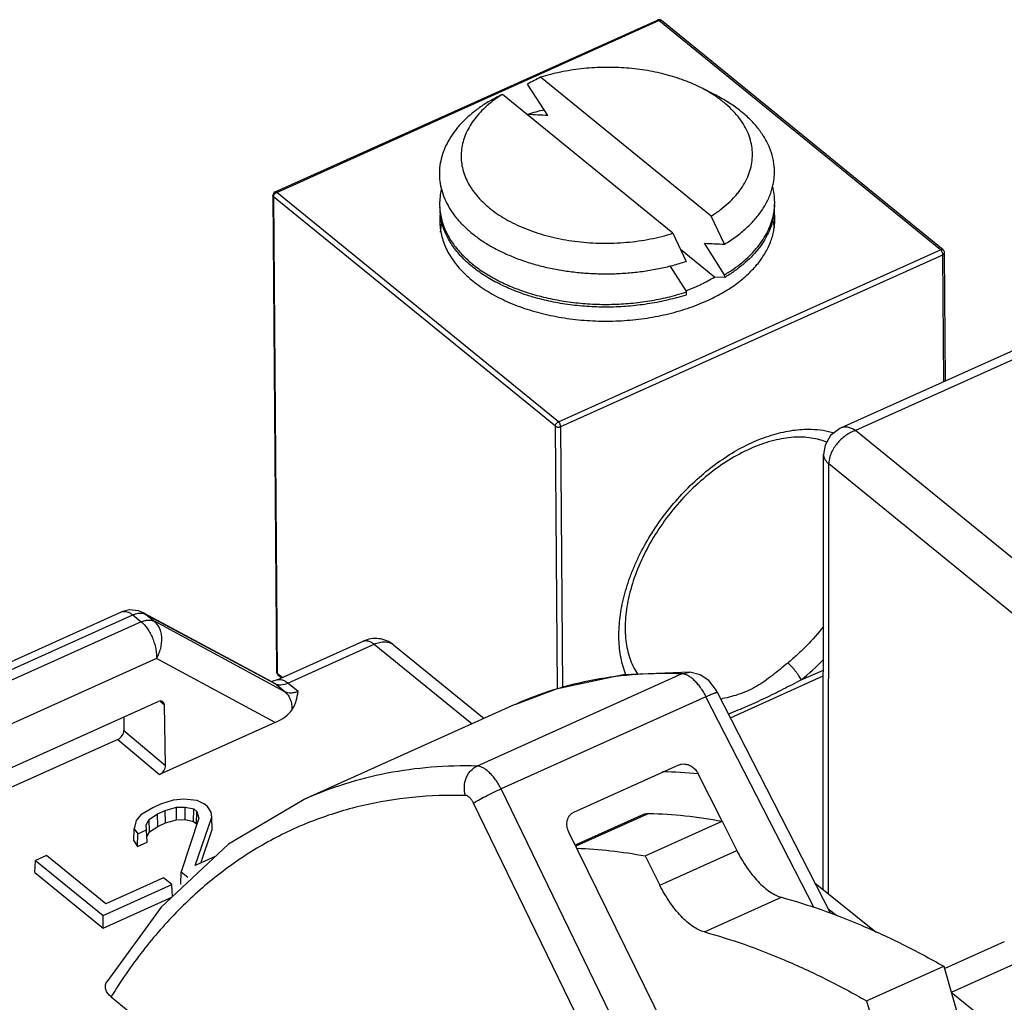
# Model space of a CAD drawing. Units: inches. Extents: x 0 to 17, y -0.3 to 11.
# Drawn here: x 11.6 to 12.2, y 4.7 to 5.3 of the extents above; entities that cross this region are included whole.
import ezdxf

# ---------------------------------------------------------------- set-up
doc = ezdxf.new("R2010")
doc.units = ezdxf.units.IN
doc.header["$LTSCALE"] = 0.935
doc.header["$MEASUREMENT"] = 0
doc.layers.get('0').update_dxf_attribs({"linetype": 'CONTINUOUS'})

msp = doc.modelspace()

# ---------------------------------------------------------------- linework, layer by layer
at = {"color": 7, "linetype": 'CONTINUOUS'}
for p, q in [((11.77513, 5.182), (12.01718, 5.29089)), ((11.77611, 5.18172), (12.01816, 5.29061)), ((12.19657, 5.14538), (12.01816, 5.29061)), ((12.19812, 5.14533), (12.01971, 5.29056)), ((11.94773, 5.23043), (11.93504, 5.25037)), ((12.05127, 5.16673), (11.94326, 5.25464)), ((12.05418, 5.24322), (12.0451, 5.24786)), ((12.02706, 5.15584), (11.91906, 5.24375)), ((11.93519, 5.23062), (11.93519, 5.23103)), ((12.54921, 5.21958), (12.13351, 5.03258)), ((12.55704, 5.21736), (12.1427, 5.03096)), ((11.77554, 5.18138), (11.77611, 5.18172)), ((11.95453, 5.03649), (11.77611, 5.18172)), ((11.7737, 5.17977), (11.77604, 4.87817)), ((11.77418, 5.17891), (11.77651, 4.87731)), ((11.95259, 5.03368), (11.77418, 5.17891)), ((11.77475, 5.18056), (11.77539, 5.18125)), ((12.05966, 5.14893), (12.05127, 5.16673)), ((12.02706, 5.15584), (12.03546, 5.13804)), ((11.95453, 5.03649), (12.19657, 5.14538)), ((12.05336, 5.12813), (12.03188, 5.14562)), ((12.05981, 5.12959), (12.04712, 5.14953)), ((12.19712, 5.14479), (12.19657, 5.14538)), ((12.19791, 5.14311), (12.19712, 5.14479)), ((11.95598, 5.03339), (12.19802, 5.14228)), ((12.19802, 5.14228), (12.19791, 5.14311)), ((12.19865, 5.06188), (12.19802, 5.14228)), ((12.19964, 5.06233), (12.19901, 5.14347)), ((12.02504, 5.1353), (12.0352, 5.11935)), ((12.05983, 5.12783), (12.05336, 5.12813)), ((12.05983, 5.12783), (12.05981, 5.12959)), ((12.0352, 5.11935), (12.03561, 5.1187)), ((12.03521, 5.11933), (12.03537, 5.11939)), ((12.03562, 5.11694), (12.03561, 5.1187)), ((11.95388, 4.86738), (11.95259, 5.03368)), ((11.95726, 4.8681), (11.95598, 5.03339)), ((12.29584, 4.9063), (12.1427, 5.03096)), ((12.12216, 4.74014), (12.12245, 5.01582)), ((12.12548, 4.73748), (12.12576, 5.00977)), ((12.28035, 4.88394), (12.12576, 5.00977)), ((11.57871, 4.8714), (11.67788, 4.91601)), ((11.58535, 4.86935), (11.68496, 4.91416)), ((11.68299, 4.91734), (11.67787, 4.91601)), ((11.67788, 4.91601), (11.67917, 4.91637)), ((11.68868, 4.91677), (11.68299, 4.91734)), ((11.68496, 4.91416), (11.69035, 4.90978)), ((11.69177, 4.9155), (11.68868, 4.91677)), ((11.69167, 4.91509), (11.69327, 4.91449)), ((11.69171, 4.91553), (11.77331, 4.87176)), ((11.69327, 4.91449), (11.69864, 4.91012)), ((11.69327, 4.91449), (11.77487, 4.87071)), ((11.69035, 4.90978), (11.59074, 4.86497)), ((11.78129, 4.86549), (11.69864, 4.91012)), ((11.77632, 4.87299), (11.83094, 4.89756)), ((11.78318, 4.87104), (11.8378, 4.89562)), ((11.8378, 4.89562), (11.89981, 4.84514)), ((11.85017, 4.8952), (11.90744, 4.84858)), ((11.69997, 4.88655), (11.60262, 4.84276)), ((11.77513, 4.84596), (11.69997, 4.88655)), ((11.77651, 4.87731), (11.77986, 4.87458)), ((11.77651, 4.87731), (11.77667, 4.87663)), ((11.77667, 4.87663), (11.77694, 4.8763)), ((11.77694, 4.8763), (11.77934, 4.87435)), ((12.03277, 4.87683), (11.903, 4.81845)), ((12.03277, 4.87683), (12.03774, 4.87781)), ((12.03774, 4.87781), (12.03776, 4.87781)), ((12.10829, 4.87298), (12.12231, 4.87928)), ((11.77367, 4.87211), (11.77321, 4.87204)), ((11.77331, 4.87176), (11.77487, 4.87071)), ((11.77632, 4.87299), (11.77367, 4.87211)), ((11.78129, 4.86549), (11.77487, 4.87071)), ((11.78969, 4.86574), (11.78318, 4.87104)), ((12.06344, 4.84904), (12.1223, 4.87552)), ((12.05523, 4.86508), (12.05406, 4.86716)), ((12.12676, 4.72529), (12.05523, 4.86508)), ((11.60271, 4.81509), (11.70101, 4.85931)), ((11.70225, 4.85954), (11.70499, 4.85716)), ((12.04798, 4.86238), (11.91818, 4.80398)), ((12.11641, 4.72864), (12.04798, 4.86238)), ((11.70577, 4.81871), (11.70499, 4.85716)), ((11.92691, 4.85734), (11.79327, 4.79722)), ((11.67934, 4.84957), (11.67941, 4.84097)), ((11.77513, 4.84596), (11.70194, 4.81304)), ((11.67941, 4.84097), (11.70577, 4.81871)), ((11.67553, 4.83535), (11.59906, 4.80095)), ((11.67553, 4.83535), (11.70194, 4.81304)), ((11.96436, 4.78929), (12.0307, 4.81914)), ((12.05823, 4.78348), (12.04305, 4.81352)), ((12.00394, 4.62749), (11.91818, 4.80398)), ((11.71064, 4.79677), (11.70248, 4.79425)), ((11.71725, 4.79746), (11.71064, 4.79677)), ((11.72566, 4.79668), (11.71725, 4.79746)), ((11.73045, 4.79429), (11.72566, 4.79668)), ((11.69764, 4.79207), (11.69007, 4.78751)), ((11.70248, 4.79425), (11.69764, 4.79207)), ((11.70056, 4.78809), (11.7055, 4.79031)), ((11.7055, 4.79031), (11.71261, 4.79233)), ((11.70573, 4.7824), (11.7055, 4.79031)), ((11.71261, 4.79233), (11.71824, 4.79249)), ((11.71275, 4.7844), (11.71261, 4.79233)), ((11.71824, 4.78455), (11.71824, 4.79249)), ((11.71824, 4.79249), (11.72359, 4.79131)), ((11.72344, 4.7834), (11.72359, 4.79131)), ((11.72359, 4.79131), (11.72554, 4.78973)), ((11.72528, 4.78191), (11.72554, 4.78973)), ((11.72554, 4.78973), (11.72679, 4.78555)), ((11.73224, 4.79283), (11.73045, 4.79429)), ((11.73465, 4.78935), (11.73224, 4.79283)), ((11.73496, 4.78607), (11.73465, 4.78935)), ((11.99285, 4.60547), (11.90076, 4.79499)), ((11.68708, 4.78388), (11.68589, 4.77879)), ((11.69007, 4.78751), (11.68708, 4.78388)), ((11.69344, 4.78133), (11.69531, 4.78455)), ((11.69531, 4.78455), (11.70056, 4.78809)), ((11.69567, 4.77671), (11.69531, 4.78455)), ((11.70085, 4.7802), (11.70056, 4.78809)), ((11.70573, 4.7824), (11.71275, 4.7844)), ((11.71275, 4.7844), (11.71824, 4.78455)), ((11.72679, 4.78555), (11.71561, 4.75155)), ((11.71824, 4.78455), (11.72344, 4.7834)), ((11.72344, 4.7834), (11.72528, 4.78191)), ((11.7245, 4.7554), (11.73496, 4.78607)), ((11.73536, 4.77832), (11.73496, 4.78607)), ((12.00886, 4.7879), (11.96524, 4.76827)), ((12.01189, 4.78848), (11.96555, 4.76764)), ((12.00949, 4.76156), (12.05829, 4.78351)), ((12.05829, 4.78351), (12.06752, 4.765)), ((11.68561, 4.77103), (11.68589, 4.77879)), ((11.68589, 4.77879), (11.68815, 4.77554)), ((11.68815, 4.77554), (11.69375, 4.77806)), ((11.69375, 4.77806), (11.69344, 4.78133)), ((11.69416, 4.77023), (11.69375, 4.77806)), ((11.69384, 4.77357), (11.69567, 4.77671)), ((11.69567, 4.77671), (11.70085, 4.7802)), ((11.70085, 4.7802), (11.70573, 4.7824)), ((11.7281, 4.75702), (11.73536, 4.77832)), ((12.029, 4.63876), (11.96111, 4.77666)), ((11.68561, 4.77103), (11.68806, 4.76749)), ((11.68806, 4.76749), (11.68815, 4.77554)), ((11.68806, 4.76749), (11.69416, 4.77023)), ((12.01872, 4.74304), (12.06752, 4.765)), ((11.62306, 4.75101), (11.62347, 4.7587)), ((11.63025, 4.76175), (11.62347, 4.7587)), ((11.62347, 4.7587), (11.66623, 4.7239)), ((11.6679, 4.7311), (11.63025, 4.76175)), ((11.73715, 4.7611), (11.7245, 4.7554)), ((12.00949, 4.76156), (12.01872, 4.74304)), ((11.71531, 4.74376), (11.71561, 4.75155)), ((11.71561, 4.75155), (11.71991, 4.74804)), ((11.62306, 4.75101), (11.66622, 4.71588)), ((11.7045, 4.74757), (11.6679, 4.7311)), ((11.70961, 4.74341), (11.7045, 4.74757)), ((11.66623, 4.7239), (11.70961, 4.74341)), ((11.71014, 4.73563), (11.70961, 4.74341)), ((12.11708, 4.74421), (12.15578, 4.71322)), ((11.66622, 4.71588), (11.70964, 4.73541)), ((12.04701, 4.71337), (12.09581, 4.73533)), ((12.1253, 4.72814), (12.13056, 4.72393)), ((11.66622, 4.71588), (11.66623, 4.7239)), ((12.23691, 4.70712), (12.19921, 4.69017)), ((12.25137, 4.69673), (12.20334, 4.67512)), ((12.14973, 4.66973), (12.19853, 4.69168)), ((12.19853, 4.69168), (12.26745, 4.45087)), ((11.67121, 4.67235), (11.95975, 4.43748)), ((12.20325, 4.6752), (12.2798, 4.61389)), ((12.14973, 4.66973), (12.21865, 4.42891))]:
    msp.add_line(p, q, dxfattribs=at)
for points in [[(12.13354, 5.03259), (12.13268, 5.03218), (12.12691, 5.02769), (12.12342, 5.02163), (12.12245, 5.01581)], [(12.03774, 4.87781), (11.99554, 4.87617), (11.95305, 4.86721), (11.92685, 4.85731)], [(12.05406, 4.86716), (12.04971, 4.87254), (12.04432, 4.87621), (12.03776, 4.87781)], [(11.79348, 4.79731), (11.7456, 4.76899), (11.70297, 4.72919), (11.66854, 4.6818)]]:
    msp.add_lwpolyline(points, dxfattribs=at)
for centre, radius, start, end in [((12.01818, 5.28866), 0.00244, 93.06843, 114.14113), ((12.01817, 5.28867), 0.00243, 50.86656, 92.99375), ((12.01906, 5.28976), 0.00102, 50.94189, 64.9046), ((13.153, 2.91577), 2.63321, 117.34947, 117.55113), ((13.1288, 2.90488), 2.63321, 117.34947, 117.55113), ((11.98136, 5.09035), 0.14807, 104.03681, 108.17134), ((11.80958, 2.49807), 2.73585, 87.10542, 87.36848), ((11.77613, 5.17979), 0.00242, 114.22063, 180.41587), ((11.7776, 5.17865), 0.00342, 127.09805, 130.37513), ((12.05276, 5.17539), 0.03873, 357.84916, 0.44428), ((11.91804, 5.17435), 0.03873, 180.44529, 183.03695), ((11.91847, 5.17261), 0.03915, 180.47564, 193.01108), ((11.91886, 5.17442), 0.03956, 183.08578, 195.37384), ((12.05192, 5.17546), 0.03957, 345.46896, 357.79789), ((12.05235, 5.17365), 0.03915, 347.85075, 0.41373), ((11.91822, 5.16373), 0.03883, 173.5222, 180.4346), ((12.05174, 5.15414), 0.03992, 7.28142, 15.58198), ((12.05279, 5.16477), 0.03878, 0.44334, 6.21231), ((11.91915, 5.15316), 0.03968, 166.22148, 175.00154), ((12.2006, 8.19951), 3.05384, 267.11912, 267.35478), ((12.19659, 5.14345), 0.00242, 0.43983, 50.8755), ((12.00875, 5.2131), 0.0994, 300.91869, 301.52492), ((11.9936, 5.23037), 0.11858, 290.62437, 290.80505), ((11.99514, 5.22639), 0.11431, 290.79339, 294.18319), ((11.99026, 5.25664), 0.1452, 285.62962, 288.0316), ((11.99086, 5.25294), 0.14317, 285.78461, 288.21645), ((11.99189, 5.25148), 0.13978, 288.04961, 288.22272), ((12.15247, 5.00494), 0.02786, 135.04688, 141.83779), ((11.68704, 4.90685), 0.00986, 50.83238, 61.3329), ((12.0082, 4.99519), 0.15797, 309.31564, 316.26047), ((11.77847, 4.87818), 0.00242, 180.4395, 230.87065), ((12.04177, 4.94962), 0.09002, 279.95281, 280.73232), ((12.01652, 4.54206), 0.27275, 84.41808, 89.16306), ((11.9695, 4.4875), 0.35092, 147.1791, 148.21285)]:
    msp.add_arc(centre, radius, start, end, dxfattribs=at)
for centre, major_axis, ratio, start_param, end_param in [((11.70109, 4.8554), (0.00301, 0.00381), 0.654102, -0.671573, 0.898918), ((11.76423, 4.85452), (0.023, 0.00542), 0.492381, -1.196114, -0.494505), ((11.6755, 4.83921), (0.00306, 0.00376), 0.643962, -2.232256, -0.66146), ((11.70186, 4.81695), (0.00301, 0.00381), 0.654228, -2.241881, -0.671084)]:
    msp.add_ellipse(centre, major_axis=major_axis, ratio=ratio, start_param=start_param, end_param=end_param, dxfattribs=at)
for points, knots in [([(12.01816, 5.29061), (12.01808, 5.29068), (12.01791, 5.29079), (12.01765, 5.29091), (12.0174, 5.29095), (12.01725, 5.29092), (12.01718, 5.29089)], [0, 0, 0, 0, 0.305133, 0.569502, 0.79622, 1, 1, 1, 1]), ([(12.01816, 5.29061), (12.01828, 5.29066), (12.01851, 5.29075), (12.01886, 5.29081), (12.0192, 5.29079), (12.0194, 5.29073), (12.01949, 5.29069)], [0, 0, 0, 0, 0.280312, 0.539992, 0.778341, 1, 1, 1, 1]), ([(12.0451, 5.24787), (12.04155, 5.24968), (12.03403, 5.25295), (12.02204, 5.25668), (12.00926, 5.25932), (11.99597, 5.2608), (11.98245, 5.26109), (11.96898, 5.26019), (11.95797, 5.25844), (11.94945, 5.25646), (11.9453, 5.25528), (11.94326, 5.25464)], [0, 0, 0, 0, 0.114472, 0.235017, 0.36032, 0.488822, 0.618808, 0.74848, 0.876114, 0.938653, 1, 1, 1, 1]), ([(12.05396, 5.24268), (12.05327, 5.24314), (12.05039, 5.245), (12.0474, 5.24669), (12.0451, 5.24787)], [0, 0, 0, 0, 0.244187, 1, 1, 1, 1]), ([(11.91083, 5.23948), (11.90863, 5.23816), (11.90442, 5.23541), (11.8986, 5.23088), (11.89346, 5.22604), (11.88906, 5.22094), (11.88541, 5.21563), (11.88256, 5.21014), (11.88054, 5.20451), (11.87935, 5.19879), (11.87902, 5.19303), (11.87954, 5.18727), (11.88092, 5.18158), (11.88314, 5.176), (11.88617, 5.17057), (11.88999, 5.16534), (11.89457, 5.16035), (11.89986, 5.15563), (11.90583, 5.15122), (11.91243, 5.14715), (11.9196, 5.14346), (11.92729, 5.14018), (11.93545, 5.13732), (11.94399, 5.13491), (11.95286, 5.13297), (11.96199, 5.13152), (11.9713, 5.13057), (11.98072, 5.13012), (11.99018, 5.13017), (11.9996, 5.13074), (12.0089, 5.13181), (12.01802, 5.13337), (12.02688, 5.13542), (12.03264, 5.13711), (12.03546, 5.13804)], [0, 0, 0, 0, 0.031475, 0.061616, 0.090383, 0.117825, 0.144048, 0.169204, 0.193499, 0.217194, 0.240588, 0.264002, 0.287755, 0.312143, 0.33742, 0.363787, 0.391391, 0.420321, 0.450617, 0.482271, 0.515239, 0.549438, 0.58476, 0.621071, 0.65822, 0.696036, 0.734339, 0.77294, 0.811646, 0.850259, 0.888582, 0.926438, 0.963647, 1, 1, 1, 1]), ([(11.91148, 5.23838), (11.90996, 5.23715), (11.90708, 5.23463), (11.90321, 5.23055), (11.89993, 5.22629), (11.89724, 5.22187), (11.89517, 5.21733), (11.89374, 5.2127), (11.89296, 5.20802), (11.89284, 5.20331), (11.89337, 5.19861), (11.89456, 5.19397), (11.8964, 5.18941), (11.89843, 5.18574), (11.90034, 5.18289), (11.9025, 5.18002), (11.90558, 5.17656), (11.90979, 5.17265), (11.91453, 5.16897), (11.91977, 5.16555), (11.92546, 5.16241), (11.93157, 5.15957), (11.94033, 5.15617), (11.95207, 5.15282), (11.96687, 5.15031), (11.98218, 5.14931), (11.99757, 5.14986), (12.01021, 5.15161), (12.01999, 5.15378), (12.02473, 5.15511), (12.02706, 5.15584)], [0, 0, 0, 0, 0.029312, 0.057347, 0.08418, 0.109926, 0.134743, 0.158833, 0.182438, 0.205831, 0.2293, 0.253123, 0.277561, 0.302836, 0.315852, 0.32914, 0.356585, 0.385269, 0.415233, 0.446484, 0.47899, 0.51269, 0.5475, 0.619966, 0.695356, 0.772414, 0.849775, 0.926071, 0.963428, 1, 1, 1, 1]), ([(11.91906, 5.24375), (11.91839, 5.24333), (11.91578, 5.24166), (11.91327, 5.23983), (11.91148, 5.23838)], [0, 0, 0, 0, 0.25568, 1, 1, 1, 1]), ([(12.05127, 5.16673), (12.05323, 5.16796), (12.05698, 5.17052), (12.0621, 5.17475), (12.06586, 5.17856), (12.06849, 5.18172), (12.07082, 5.18487), (12.07329, 5.18894), (12.07551, 5.19403), (12.07692, 5.19923), (12.07753, 5.20449), (12.0773, 5.20976), (12.07626, 5.21498), (12.0744, 5.22011), (12.07176, 5.2251), (12.06835, 5.2299), (12.06422, 5.23448), (12.0594, 5.2388), (12.05584, 5.24142), (12.05396, 5.24268)], [0, 0, 0, 0, 0.073542, 0.14376, 0.210592, 0.2428, 0.274241, 0.334986, 0.393322, 0.449856, 0.505333, 0.560576, 0.616424, 0.673672, 0.733008, 0.794987, 0.860004, 0.928308, 1, 1, 1, 1]), ([(12.05966, 5.14893), (12.06221, 5.15045), (12.06704, 5.15365), (12.07361, 5.15899), (12.07924, 5.16473), (12.08388, 5.17079), (12.08689, 5.17612), (12.08873, 5.18046), (12.08981, 5.18373), (12.09062, 5.18702), (12.09114, 5.19033), (12.09137, 5.19365), (12.09132, 5.19698), (12.09098, 5.20029), (12.09015, 5.20472), (12.08838, 5.21022), (12.08515, 5.21659), (12.08085, 5.2227), (12.07554, 5.22849), (12.06926, 5.23391), (12.0621, 5.2389), (12.0569, 5.24183), (12.05418, 5.24322)], [0, 0, 0, 0, 0.07269, 0.141767, 0.207176, 0.269147, 0.32809, 0.356623, 0.38464, 0.412245, 0.439552, 0.466681, 0.493758, 0.520909, 0.548259, 0.60398, 0.66183, 0.722491, 0.786447, 0.853977, 0.925182, 1, 1, 1, 1]), ([(11.77611, 5.18172), (11.77603, 5.18179), (11.77586, 5.18191), (11.7756, 5.18202), (11.77535, 5.18206), (11.7752, 5.18203), (11.77513, 5.182)], [0, 0, 0, 0, 0.305133, 0.569502, 0.79622, 1, 1, 1, 1]), ([(11.88044, 5.18371), (11.88006, 5.18212), (11.87947, 5.17892), (11.87929, 5.17566), (11.87931, 5.17405)], [0, 0, 0, 0, 0.502454, 1, 1, 1, 1]), ([(12.09149, 5.17569), (12.09147, 5.17732), (12.09124, 5.18061), (12.09059, 5.18384), (12.09017, 5.18544)], [0, 0, 0, 0, 0.497494, 1, 1, 1, 1]), ([(11.77418, 5.17891), (11.7741, 5.17897), (11.77397, 5.17909), (11.77382, 5.17931), (11.77373, 5.17953), (11.7737, 5.17969), (11.7737, 5.17977)], [0, 0, 0, 0, 0.276215, 0.532123, 0.770963, 1, 1, 1, 1]), ([(11.77418, 5.17891), (11.77418, 5.17904), (11.7742, 5.17932), (11.77436, 5.17989), (11.77458, 5.1803), (11.77475, 5.18056)], [0, 0, 0, 0, 0.226669, 0.472214, 1, 1, 1, 1]), ([(11.87939, 5.16343), (11.8794, 5.16196), (11.87959, 5.15901), (11.88038, 5.15462), (11.88168, 5.15027), (11.88346, 5.14599), (11.88573, 5.1418), (11.88945, 5.13627), (11.89531, 5.12969), (11.90234, 5.12388), (11.9087, 5.11961), (11.91392, 5.11656), (11.91947, 5.11373), (11.92739, 5.11023), (11.93798, 5.10653), (11.9514, 5.10323), (11.96547, 5.10106), (11.97991, 5.10007), (11.99445, 5.10029), (12.00882, 5.10169), (12.02276, 5.10427), (12.03391, 5.10738), (12.04238, 5.11043), (12.04644, 5.11212), (12.04843, 5.11301)], [0, 0, 0, 0, 0.022068, 0.044316, 0.066918, 0.09003, 0.113793, 0.138322, 0.189977, 0.245497, 0.274764, 0.305009, 0.3362, 0.368289, 0.4349, 0.504271, 0.575679, 0.648312, 0.721312, 0.793803, 0.864922, 0.933894, 0.967358, 1, 1, 1, 1]), ([(12.02981, 5.11516), (12.02601, 5.11409), (12.01824, 5.11222), (12.00631, 5.11028), (11.9941, 5.10918), (11.98177, 5.10894), (11.96949, 5.10957), (11.95742, 5.11105), (11.94573, 5.11336), (11.93457, 5.11648), (11.9241, 5.12037), (11.91444, 5.12496), (11.90574, 5.13021), (11.89928, 5.13514), (11.89472, 5.13936), (11.89071, 5.1436), (11.88724, 5.14811), (11.88443, 5.15286), (11.88269, 5.15644), (11.8813, 5.16008), (11.88061, 5.16256), (11.88032, 5.16379)], [0, 0, 0, 0, 0.069039, 0.139659, 0.211289, 0.283339, 0.355179, 0.426195, 0.495798, 0.563439, 0.628633, 0.690977, 0.750177, 0.806075, 0.832794, 0.858707, 0.908219, 0.93196, 0.955109, 0.977754, 1, 1, 1, 1]), ([(11.88072, 5.16394), (11.88105, 5.16272), (11.88183, 5.1603), (11.88387, 5.1555), (11.8873, 5.14963), (11.89265, 5.14303), (11.8992, 5.13687), (11.90688, 5.13121), (11.91557, 5.12612), (11.92517, 5.12168), (11.93555, 5.11793), (11.94658, 5.11493), (11.95811, 5.1127), (11.97, 5.11129), (11.98209, 5.1107), (11.99422, 5.11095), (12.00624, 5.11204), (12.01798, 5.11394), (12.02564, 5.11576), (12.02938, 5.11681)], [0, 0, 0, 0, 0.02232, 0.045076, 0.092223, 0.142077, 0.195009, 0.251186, 0.310586, 0.37304, 0.43825, 0.505818, 0.575271, 0.646076, 0.717663, 0.789439, 0.860796, 0.931167, 1, 1, 1, 1]), ([(12.04843, 5.11301), (12.05169, 5.11448), (12.05793, 5.11763), (12.06654, 5.12311), (12.07404, 5.12916), (12.08033, 5.1357), (12.08533, 5.14266), (12.08838, 5.1488), (12.09006, 5.15379), (12.09095, 5.15753), (12.09148, 5.1613), (12.09158, 5.16382), (12.09157, 5.16507)], [0, 0, 0, 0, 0.150345, 0.293045, 0.427613, 0.554171, 0.673274, 0.786031, 0.840592, 0.894248, 0.947282, 1, 1, 1, 1]), ([(12.05981, 5.12959), (12.06179, 5.13077), (12.06558, 5.13323), (12.0725, 5.13847), (12.07852, 5.1443), (12.0834, 5.15064), (12.08635, 5.15546), (12.08867, 5.16042), (12.08978, 5.16382), (12.09022, 5.16553)], [0, 0, 0, 0, 0.143093, 0.280802, 0.539343, 0.660854, 0.777683, 0.890462, 1, 1, 1, 1]), ([(12.09062, 5.16541), (12.09025, 5.16366), (12.08926, 5.16017), (12.08709, 5.15507), (12.08424, 5.15011), (12.08073, 5.1453), (12.07659, 5.14068), (12.07185, 5.13628), (12.06654, 5.13213), (12.06272, 5.1296), (12.06072, 5.12837)], [0, 0, 0, 0, 0.109615, 0.222277, 0.338898, 0.460189, 0.586686, 0.718761, 0.856585, 1, 1, 1, 1]), ([(12.19657, 5.14538), (12.19671, 5.14544), (12.19699, 5.14554), (12.19742, 5.14559), (12.1978, 5.14552), (12.19802, 5.1454), (12.19812, 5.14533)], [0, 0, 0, 0, 0.285661, 0.545136, 0.779942, 1, 1, 1, 1]), ([(12.19802, 5.14228), (12.19817, 5.14234), (12.19843, 5.14249), (12.19876, 5.14278), (12.19896, 5.14311), (12.19901, 5.14335), (12.19901, 5.14347)], [0, 0, 0, 0, 0.293044, 0.554882, 0.786665, 1, 1, 1, 1]), ([(12.04197, 5.12211), (12.04297, 5.12257), (12.04687, 5.12439), (12.05065, 5.12645), (12.05336, 5.12813)], [0, 0, 0, 0, 0.256369, 1, 1, 1, 1]), ([(11.95259, 5.03368), (11.95259, 5.03381), (11.95261, 5.03409), (11.95276, 5.03465), (11.95312, 5.03534), (11.95364, 5.03592), (11.95413, 5.03629), (11.95439, 5.03644), (11.95453, 5.03649)], [0, 0, 0, 0, 0.110414, 0.229905, 0.486725, 0.750907, 0.878917, 1, 1, 1, 1]), ([(11.95259, 5.03368), (11.95269, 5.0336), (11.95291, 5.03346), (11.95329, 5.03329), (11.95372, 5.03317), (11.95434, 5.03308), (11.95497, 5.0331), (11.95557, 5.03323), (11.95585, 5.03333), (11.95598, 5.03339)], [0, 0, 0, 0, 0.107457, 0.225147, 0.350886, 0.482073, 0.748429, 0.877796, 1, 1, 1, 1]), ([(11.95598, 5.03339), (11.95598, 5.03352), (11.95595, 5.0338), (11.95584, 5.03438), (11.95557, 5.03511), (11.95519, 5.03577), (11.95482, 5.03622), (11.95462, 5.03641), (11.95453, 5.03649)], [0, 0, 0, 0, 0.113836, 0.238524, 0.504893, 0.768627, 0.890187, 1, 1, 1, 1]), ([(12.1427, 5.03096), (12.14189, 5.03145), (12.14032, 5.03231), (12.13823, 5.03297), (12.13664, 5.03315), (12.13554, 5.03313), (12.1345, 5.03295), (12.13385, 5.03273), (12.13354, 5.03259)], [0, 0, 0, 0, 0.293291, 0.554229, 0.673946, 0.787018, 0.895069, 1, 1, 1, 1]), ([(11.99729, 4.87622), (11.99593, 4.87965), (11.99437, 4.8851), (11.99323, 4.89264), (11.99267, 4.90076), (11.99315, 4.91145), (11.9951, 4.92229), (11.9975, 4.93113), (11.99975, 4.93789), (12.00243, 4.94466), (12.00655, 4.95371), (12.01267, 4.96479), (12.02133, 4.97746), (12.03118, 4.98932), (12.04203, 5.00012), (12.05363, 5.00963), (12.06576, 5.01767), (12.07815, 5.02404), (12.08865, 5.02793), (12.09694, 5.03005), (12.10483, 5.03147), (12.11077, 5.03184), (12.11465, 5.03173)], [0, 0, 0, 0, 0.050314, 0.076735, 0.104046, 0.161368, 0.222255, 0.253955, 0.286402, 0.319525, 0.353239, 0.422051, 0.492063, 0.562417, 0.632237, 0.700677, 0.766954, 0.830406, 0.890531, 0.919266, 0.947087, 1, 1, 1, 1]), ([(12.12451, 5.02348), (12.12298, 5.02412), (12.11975, 5.02523), (12.11461, 5.02631), (12.1091, 5.02681), (12.10325, 5.02671), (12.09712, 5.02601), (12.09074, 5.02468), (12.0842, 5.02274), (12.07514, 5.01926), (12.06376, 5.01338), (12.05062, 5.0043), (12.03815, 4.99334), (12.02676, 4.98081), (12.01681, 4.96712), (12.0086, 4.95269), (12.00237, 4.93798), (11.99892, 4.92564), (11.99735, 4.91607), (11.99678, 4.90926), (11.99677, 4.90275), (11.99732, 4.8966), (11.99842, 4.89085), (12.00003, 4.88556), (12.00212, 4.88074), (12.00386, 4.87781), (12.0048, 4.87644)], [0, 0, 0, 0, 0.022054, 0.045149, 0.069531, 0.09534, 0.122623, 0.151391, 0.181604, 0.213196, 0.280055, 0.350991, 0.424759, 0.499975, 0.575192, 0.648963, 0.719906, 0.786772, 0.818368, 0.848586, 0.877358, 0.904646, 0.930458, 0.954845, 0.977943, 1, 1, 1, 1]), ([(12.11465, 5.03173), (12.11714, 5.03166), (12.12203, 5.03124), (12.12682, 5.03017), (12.12912, 5.02949)], [0, 0, 0, 0, 0.509781, 1, 1, 1, 1]), ([(12.13881, 5.02922), (12.13771, 5.0286), (12.13558, 5.02721), (12.13366, 5.02553), (12.13275, 5.02462)], [0, 0, 0, 0, 0.496454, 1, 1, 1, 1]), ([(12.1427, 5.03096), (12.14237, 5.03085), (12.14103, 5.03037), (12.13975, 5.02974), (12.13881, 5.02922)], [0, 0, 0, 0, 0.245665, 1, 1, 1, 1]), ([(12.13057, 5.02215), (12.12982, 5.0212), (12.12848, 5.01923), (12.12651, 5.01519), (12.12577, 5.01189), (12.12576, 5.00977)], [0, 0, 0, 0, 0.269362, 0.528225, 1, 1, 1, 1]), ([(12.12245, 5.01581), (12.12245, 5.01527), (12.1226, 5.01416), (12.12327, 5.01257), (12.12434, 5.01107), (12.12525, 5.01019), (12.12576, 5.00977)], [0, 0, 0, 0, 0.227891, 0.466245, 0.722563, 1, 1, 1, 1]), ([(11.67917, 4.91637), (11.67962, 4.91642), (11.68058, 4.91639), (11.68204, 4.91599), (11.68353, 4.91524), (11.68448, 4.91455), (11.68496, 4.91416)], [0, 0, 0, 0, 0.213413, 0.447799, 0.709207, 1, 1, 1, 1]), ([(11.68496, 4.91416), (11.68554, 4.91442), (11.68669, 4.91486), (11.68892, 4.91536), (11.69063, 4.91534), (11.69167, 4.91509)], [0, 0, 0, 0, 0.275558, 0.534409, 1, 1, 1, 1]), ([(11.69035, 4.90978), (11.69108, 4.91011), (11.69255, 4.91064), (11.69476, 4.911), (11.69683, 4.91086), (11.69809, 4.91042), (11.69864, 4.91012)], [0, 0, 0, 0, 0.282305, 0.541642, 0.779068, 1, 1, 1, 1]), ([(11.69035, 4.90978), (11.69107, 4.90919), (11.69249, 4.9078), (11.69439, 4.90536), (11.6961, 4.90254), (11.69756, 4.89945), (11.69873, 4.89619), (11.69954, 4.89289), (11.69998, 4.88967), (11.70003, 4.88756), (11.69997, 4.88655)], [0, 0, 0, 0, 0.108894, 0.228675, 0.356747, 0.489817, 0.624246, 0.756348, 0.882618, 1, 1, 1, 1]), ([(11.69997, 4.88655), (11.70057, 4.88755), (11.70162, 4.88963), (11.70309, 4.89397), (11.7036, 4.89851), (11.70301, 4.90281), (11.70206, 4.90569), (11.70062, 4.90819), (11.69934, 4.90955), (11.69864, 4.91012)], [0, 0, 0, 0, 0.136719, 0.273682, 0.538747, 0.663902, 0.782342, 0.894012, 1, 1, 1, 1]), ([(12.12237, 4.90688), (12.11902, 4.90259), (12.11366, 4.89644), (12.1059, 4.88891), (12.10184, 4.88539), (12.09978, 4.8837)], [0, 0, 0, 0, 0.503339, 0.75314, 1, 1, 1, 1]), ([(11.85017, 4.8952), (11.84885, 4.89626), (11.8459, 4.89804), (11.84092, 4.89936), (11.83578, 4.89925), (11.83249, 4.89826), (11.83094, 4.89756)], [0, 0, 0, 0, 0.249949, 0.500024, 0.750069, 1, 1, 1, 1]), ([(11.83094, 4.89756), (11.83141, 4.89777), (11.83249, 4.898), (11.83422, 4.89773), (11.83605, 4.89692), (11.83721, 4.8961), (11.8378, 4.89562)], [0, 0, 0, 0, 0.20378, 0.430498, 0.694867, 1, 1, 1, 1]), ([(11.8378, 4.89562), (11.83893, 4.89612), (11.84118, 4.8969), (11.84456, 4.89729), (11.8472, 4.89684), (11.849, 4.89603), (11.8498, 4.89549), (11.85017, 4.89519)], [0, 0, 0, 0, 0.285457, 0.544747, 0.779323, 0.890633, 1, 1, 1, 1]), ([(12.09978, 4.8837), (12.09814, 4.88236), (12.09493, 4.8797), (12.0901, 4.87583), (12.08523, 4.87223), (12.08023, 4.86902), (12.07504, 4.86628), (12.06965, 4.86406), (12.06414, 4.86237), (12.0604, 4.86153), (12.05853, 4.86118)], [0, 0, 0, 0, 0.133171, 0.262917, 0.389631, 0.514052, 0.637029, 0.759149, 0.880386, 1, 1, 1, 1]), ([(12.10829, 4.87298), (12.10809, 4.87341), (12.10762, 4.87431), (12.10678, 4.8757), (12.10578, 4.87715), (12.10466, 4.87863), (12.10346, 4.88008), (12.10223, 4.88143), (12.10101, 4.88264), (12.10018, 4.88337), (12.09978, 4.8837)], [0, 0, 0, 0, 0.1033, 0.222018, 0.351783, 0.48808, 0.625954, 0.760387, 0.886662, 1, 1, 1, 1]), ([(11.77651, 4.87731), (11.77644, 4.87736), (11.77631, 4.87749), (11.77616, 4.8777), (11.77606, 4.87793), (11.77604, 4.87809), (11.77604, 4.87817)], [0, 0, 0, 0, 0.276178, 0.532069, 0.770926, 1, 1, 1, 1]), ([(12.03277, 4.87683), (12.02337, 4.87718), (12.00481, 4.87694), (11.97754, 4.87357), (11.95145, 4.86719), (11.93486, 4.86092), (11.92685, 4.85731)], [0, 0, 0, 0, 0.259895, 0.511574, 0.75737, 1, 1, 1, 1]), ([(12.03653, 4.87571), (12.03621, 4.87588), (12.03503, 4.87645), (12.03372, 4.8768), (12.03277, 4.87683)], [0, 0, 0, 0, 0.276068, 1, 1, 1, 1]), ([(11.77487, 4.87071), (11.77505, 4.87062), (11.77582, 4.87025), (11.77667, 4.87004), (11.77731, 4.86996)], [0, 0, 0, 0, 0.243012, 1, 1, 1, 1]), ([(11.77632, 4.87299), (11.77676, 4.87319), (11.77778, 4.87342), (11.77881, 4.87328), (11.77933, 4.87315)], [0, 0, 0, 0, 0.475299, 1, 1, 1, 1]), ([(11.77731, 4.86996), (11.77777, 4.86991), (11.77978, 4.86984), (11.78177, 4.87041), (11.78318, 4.87104)], [0, 0, 0, 0, 0.229651, 1, 1, 1, 1]), ([(11.77933, 4.87315), (11.77999, 4.87298), (11.78135, 4.87239), (11.78256, 4.87154), (11.78318, 4.87104)], [0, 0, 0, 0, 0.462423, 1, 1, 1, 1]), ([(12.04059, 4.87271), (12.03994, 4.87332), (12.03866, 4.87442), (12.03724, 4.87534), (12.03653, 4.87571)], [0, 0, 0, 0, 0.527699, 1, 1, 1, 1]), ([(12.04798, 4.86238), (12.04747, 4.86339), (12.0464, 4.86535), (12.0446, 4.8681), (12.04268, 4.87056), (12.0413, 4.87204), (12.04059, 4.87271)], [0, 0, 0, 0, 0.265998, 0.524875, 0.770899, 1, 1, 1, 1]), ([(12.10829, 4.87298), (12.10638, 4.87198), (12.10257, 4.86999), (12.09687, 4.86705), (12.09116, 4.86419), (12.08544, 4.86142), (12.07969, 4.85875), (12.07198, 4.85535), (12.06614, 4.85295), (12.06223, 4.8514)], [0, 0, 0, 0, 0.127043, 0.253083, 0.37841, 0.503266, 0.627833, 0.752193, 1, 1, 1, 1]), ([(11.78969, 4.86574), (11.78895, 4.86541), (11.78748, 4.86488), (11.78524, 4.86455), (11.78314, 4.86472), (11.78186, 4.86518), (11.78129, 4.86549)], [0, 0, 0, 0, 0.279277, 0.537404, 0.775849, 1, 1, 1, 1]), ([(11.78129, 4.86549), (11.78205, 4.86487), (11.78343, 4.86336), (11.78488, 4.86057), (11.78569, 4.85735), (11.78579, 4.85508), (11.78574, 4.85392)], [0, 0, 0, 0, 0.2298, 0.471261, 0.727901, 1, 1, 1, 1]), ([(11.78574, 4.85392), (11.78636, 4.85482), (11.78741, 4.85671), (11.78884, 4.86066), (11.78936, 4.86372), (11.78969, 4.86574)], [0, 0, 0, 0, 0.261635, 0.512571, 1, 1, 1, 1]), ([(12.04799, 4.86237), (12.04849, 4.8626), (12.04945, 4.86304), (12.05082, 4.86365), (12.05204, 4.86417), (12.05308, 4.86458), (12.05383, 4.86485), (12.05433, 4.865), (12.05462, 4.86508), (12.05485, 4.86513), (12.05503, 4.86514), (12.05516, 4.86514), (12.05522, 4.8651), (12.05523, 4.86508)], [0, 0, 0, 0, 0.212612, 0.406475, 0.577336, 0.721496, 0.836822, 0.883126, 0.921592, 0.952151, 0.974913, 0.990303, 1, 1, 1, 1]), ([(11.903, 4.81845), (11.89332, 4.81868), (11.8742, 4.81819), (11.84607, 4.81442), (11.81905, 4.80761), (11.80182, 4.80106), (11.79347, 4.79731)], [0, 0, 0, 0, 0.25813, 0.50934, 0.755801, 1, 1, 1, 1]), ([(11.89571, 4.79982), (11.89515, 4.8016), (11.89466, 4.80538), (11.8956, 4.81002), (11.89723, 4.81332), (11.89932, 4.81614), (11.90145, 4.81775), (11.90299, 4.81845)], [0, 0, 0, 0, 0.258365, 0.516399, 0.642654, 0.765776, 1, 1, 1, 1]), ([(11.91818, 4.80398), (11.91768, 4.80499), (11.91662, 4.80696), (11.91484, 4.80971), (11.91293, 4.81219), (11.91094, 4.81432), (11.90891, 4.81605), (11.9069, 4.81735), (11.90493, 4.81819), (11.90361, 4.81843), (11.903, 4.81845)], [0, 0, 0, 0, 0.155805, 0.3074, 0.451455, 0.585622, 0.708103, 0.817865, 0.914768, 1, 1, 1, 1]), ([(12.0307, 4.81914), (12.03129, 4.8194), (12.03256, 4.81977), (12.03388, 4.81981), (12.03454, 4.81975)], [0, 0, 0, 0, 0.493383, 1, 1, 1, 1]), ([(12.03454, 4.81975), (12.03542, 4.81967), (12.03718, 4.81923), (12.03957, 4.81786), (12.04159, 4.81593), (12.04263, 4.81436), (12.04305, 4.81352)], [0, 0, 0, 0, 0.240778, 0.489621, 0.744282, 1, 1, 1, 1]), ([(11.90076, 4.79499), (11.90121, 4.79529), (11.90223, 4.79594), (11.90471, 4.79739), (11.90843, 4.79937), (11.9132, 4.80173), (11.91654, 4.80326), (11.91818, 4.80398)], [0, 0, 0, 0, 0.081908, 0.185271, 0.43959, 0.725335, 1, 1, 1, 1]), ([(11.89571, 4.79982), (11.88452, 4.80009), (11.86242, 4.79933), (11.83005, 4.79402), (11.79924, 4.78457), (11.77015, 4.77101), (11.74294, 4.75342), (11.71772, 4.7319), (11.69463, 4.70657), (11.68102, 4.68767), (11.67459, 4.6777)], [0, 0, 0, 0, 0.126832, 0.249867, 0.370652, 0.49092, 0.612407, 0.736779, 0.865546, 1, 1, 1, 1]), ([(11.90076, 4.79499), (11.90044, 4.79566), (11.89972, 4.79689), (11.89863, 4.79822), (11.89769, 4.79903), (11.89685, 4.79957), (11.89615, 4.79981), (11.89571, 4.79982)], [0, 0, 0, 0, 0.307315, 0.585281, 0.707904, 0.817929, 1, 1, 1, 1]), ([(11.96111, 4.77666), (11.96054, 4.77781), (11.95996, 4.77966), (11.95984, 4.78219), (11.96009, 4.78401), (11.96068, 4.78571), (11.96161, 4.78722), (11.96284, 4.78845), (11.96384, 4.78905), (11.96436, 4.78929)], [0, 0, 0, 0, 0.264123, 0.393407, 0.519558, 0.642666, 0.763133, 0.881999, 1, 1, 1, 1]), ([(12.00886, 4.7879), (12.00932, 4.7881), (12.01032, 4.78842), (12.01136, 4.78849), (12.01189, 4.78848)], [0, 0, 0, 0, 0.490076, 1, 1, 1, 1]), ([(12.01189, 4.78848), (12.01953, 4.7883), (12.03509, 4.78726), (12.0505, 4.78496), (12.05829, 4.78351)], [0, 0, 0, 0, 0.49147, 1, 1, 1, 1]), ([(11.96615, 4.76644), (11.97331, 4.76619), (11.98783, 4.76509), (12.00222, 4.76291), (12.00949, 4.76156)], [0, 0, 0, 0, 0.491999, 1, 1, 1, 1]), ([(12.06752, 4.765), (12.06846, 4.76312), (12.07043, 4.75946), (12.0737, 4.75428), (12.07719, 4.74955), (12.08084, 4.74534), (12.08458, 4.74175), (12.08834, 4.73883), (12.09204, 4.73665), (12.09458, 4.73566), (12.09581, 4.73533)], [0, 0, 0, 0, 0.149989, 0.296486, 0.437121, 0.570074, 0.693737, 0.806886, 0.908959, 1, 1, 1, 1]), ([(12.04701, 4.71337), (12.04578, 4.71371), (12.04324, 4.7147), (12.03954, 4.71688), (12.03578, 4.71979), (12.03204, 4.72339), (12.02839, 4.72759), (12.0249, 4.73233), (12.02163, 4.73751), (12.01966, 4.74116), (12.01872, 4.74304)], [0, 0, 0, 0, 0.091041, 0.193114, 0.306263, 0.429926, 0.562879, 0.703514, 0.850011, 1, 1, 1, 1]), ([(12.09581, 4.73533), (12.10425, 4.73303), (12.12132, 4.72768), (12.14686, 4.71774), (12.17278, 4.70574), (12.18992, 4.69658), (12.19853, 4.69168)], [0, 0, 0, 0, 0.234573, 0.479186, 0.734245, 1, 1, 1, 1]), ([(12.04701, 4.71337), (12.05545, 4.71107), (12.07252, 4.70573), (12.09806, 4.69579), (12.12398, 4.68379), (12.14112, 4.67463), (12.14973, 4.66973)], [0, 0, 0, 0, 0.234573, 0.479186, 0.734245, 1, 1, 1, 1]), ([(11.67121, 4.67235), (11.67044, 4.67298), (11.66909, 4.67433), (11.66798, 4.6764), (11.66763, 4.6781), (11.66764, 4.67937), (11.66794, 4.68063), (11.66831, 4.68142), (11.66854, 4.6818)], [0, 0, 0, 0, 0.276673, 0.524991, 0.642306, 0.758193, 0.876265, 1, 1, 1, 1])]:
    msp.add_open_spline(points, degree=3, knots=knots, dxfattribs=at)

doc.saveas('drawing.dxf')
